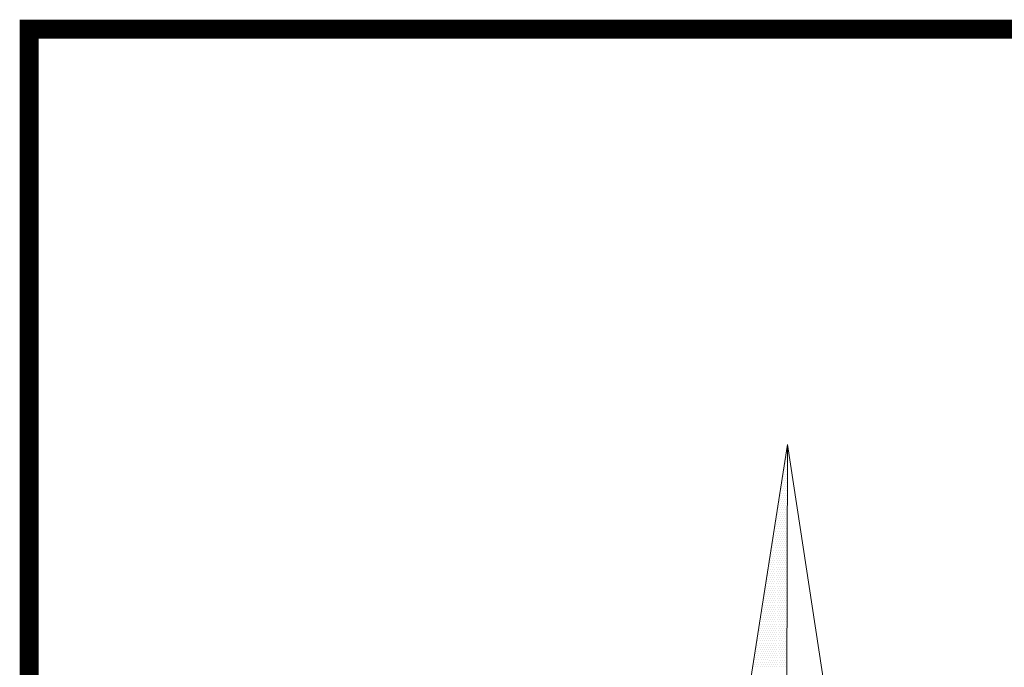
# Model space of a CAD drawing. Units: metres. Extents: x 3832 to 4283, y -1410 to -1320.
# Drawn here: x 3958 to 3961, y -1401 to -1399 of the extents above; entities that cross this region are included whole.
import ezdxf

# ---------------------------------------------------------------- set-up
doc = ezdxf.new("R2010")
doc.units = ezdxf.units.M
doc.layers.add('Jadval', color=5, linetype='Continuous', lineweight=9)
doc.layers.add('Symbol', color=1, linetype='Continuous', lineweight=15)

# ---------------------------------------------------------------- blocks, each defined once
blk = doc.blocks.new('*X20')
at = {"color": 0}
for p, q in [((5.79375, 6.8125), (5.79375, 6.8125)), ((5.79375, 6.7875), (5.79375, 6.7875)), ((5.79375, 6.7625), (5.79375, 6.7625)), ((5.78125, 6.7125), (5.78125, 6.7125)), ((5.7875, 6.75), (5.7875, 6.75)), ((5.7875, 6.725), (5.7875, 6.725)), ((5.79375, 6.7375), (5.79375, 6.7375)), ((5.79375, 6.7125), (5.79375, 6.7125)), ((5.775, 6.675), (5.775, 6.675)), ((5.775, 6.65), (5.775, 6.65)), ((5.78125, 6.6875), (5.78125, 6.6875)), ((5.78125, 6.6625), (5.78125, 6.6625)), ((5.7875, 6.7), (5.7875, 6.7)), ((5.7875, 6.675), (5.7875, 6.675)), ((5.7875, 6.65), (5.7875, 6.65)), ((5.79375, 6.6875), (5.79375, 6.6875)), ((5.79375, 6.6625), (5.79375, 6.6625)), ((5.7625, 6.6), (5.7625, 6.6)), ((5.76875, 6.6375), (5.76875, 6.6375)), ((5.76875, 6.6125), (5.76875, 6.6125)), ((5.76875, 6.5875), (5.76875, 6.5875)), ((5.775, 6.625), (5.775, 6.625)), ((5.775, 6.6), (5.775, 6.6)), ((5.78125, 6.6375), (5.78125, 6.6375)), ((5.78125, 6.6125), (5.78125, 6.6125)), ((5.78125, 6.5875), (5.78125, 6.5875)), ((5.7875, 6.625), (5.7875, 6.625)), ((5.7875, 6.6), (5.7875, 6.6)), ((5.79375, 6.6375), (5.79375, 6.6375)), ((5.79375, 6.6125), (5.79375, 6.6125)), ((5.79375, 6.5875), (5.79375, 6.5875)), ((5.75625, 6.5625), (5.75625, 6.5625)), ((5.75625, 6.5375), (5.75625, 6.5375)), ((5.7625, 6.575), (5.7625, 6.575)), ((5.7625, 6.55), (5.7625, 6.55)), ((5.76875, 6.5625), (5.76875, 6.5625)), ((5.76875, 6.5375), (5.76875, 6.5375)), ((5.775, 6.575), (5.775, 6.575)), ((5.775, 6.55), (5.775, 6.55)), ((5.78125, 6.5625), (5.78125, 6.5625)), ((5.78125, 6.5375), (5.78125, 6.5375)), ((5.7875, 6.575), (5.7875, 6.575)), ((5.7875, 6.55), (5.7875, 6.55)), ((5.79375, 6.5625), (5.79375, 6.5625)), ((5.79375, 6.5375), (5.79375, 6.5375)), ((5.74375, 6.4875), (5.74375, 6.4875)), ((5.75, 6.525), (5.75, 6.525)), ((5.75, 6.5), (5.75, 6.5)), ((5.75, 6.475), (5.75, 6.475)), ((5.75625, 6.5125), (5.75625, 6.5125)), ((5.75625, 6.4875), (5.75625, 6.4875)), ((5.7625, 6.525), (5.7625, 6.525)), ((5.7625, 6.5), (5.7625, 6.5)), ((5.7625, 6.475), (5.7625, 6.475)), ((5.76875, 6.5125), (5.76875, 6.5125)), ((5.76875, 6.4875), (5.76875, 6.4875)), ((5.775, 6.525), (5.775, 6.525)), ((5.775, 6.5), (5.775, 6.5)), ((5.775, 6.475), (5.775, 6.475)), ((5.78125, 6.5125), (5.78125, 6.5125)), ((5.78125, 6.4875), (5.78125, 6.4875)), ((5.7875, 6.525), (5.7875, 6.525)), ((5.7875, 6.5), (5.7875, 6.5)), ((5.7875, 6.475), (5.7875, 6.475)), ((5.79375, 6.5125), (5.79375, 6.5125)), ((5.79375, 6.4875), (5.79375, 6.4875)), ((5.7375, 6.45), (5.7375, 6.45)), ((5.7375, 6.425), (5.7375, 6.425)), ((5.74375, 6.4625), (5.74375, 6.4625)), ((5.74375, 6.4375), (5.74375, 6.4375)), ((5.74375, 6.4125), (5.74375, 6.4125)), ((5.75, 6.45), (5.75, 6.45)), ((5.75, 6.425), (5.75, 6.425)), ((5.75625, 6.4625), (5.75625, 6.4625)), ((5.75625, 6.4375), (5.75625, 6.4375)), ((5.75625, 6.4125), (5.75625, 6.4125)), ((5.7625, 6.45), (5.7625, 6.45)), ((5.7625, 6.425), (5.7625, 6.425)), ((5.76875, 6.4625), (5.76875, 6.4625)), ((5.76875, 6.4375), (5.76875, 6.4375)), ((5.76875, 6.4125), (5.76875, 6.4125)), ((5.775, 6.45), (5.775, 6.45)), ((5.775, 6.425), (5.775, 6.425)), ((5.78125, 6.4625), (5.78125, 6.4625)), ((5.78125, 6.4375), (5.78125, 6.4375)), ((5.78125, 6.4125), (5.78125, 6.4125)), ((5.7875, 6.45), (5.7875, 6.45)), ((5.7875, 6.425), (5.7875, 6.425)), ((5.79375, 6.4625), (5.79375, 6.4625)), ((5.79375, 6.4375), (5.79375, 6.4375)), ((5.79375, 6.4125), (5.79375, 6.4125)), ((5.73125, 6.3875), (5.73125, 6.3875)), ((5.73125, 6.3625), (5.73125, 6.3625)), ((5.7375, 6.4), (5.7375, 6.4)), ((5.7375, 6.375), (5.7375, 6.375)), ((5.74375, 6.3875), (5.74375, 6.3875)), ((5.74375, 6.3625), (5.74375, 6.3625)), ((5.75, 6.4), (5.75, 6.4)), ((5.75, 6.375), (5.75, 6.375)), ((5.75625, 6.3875), (5.75625, 6.3875)), ((5.75625, 6.3625), (5.75625, 6.3625)), ((5.7625, 6.4), (5.7625, 6.4)), ((5.7625, 6.375), (5.7625, 6.375)), ((5.76875, 6.3875), (5.76875, 6.3875)), ((5.76875, 6.3625), (5.76875, 6.3625)), ((5.775, 6.4), (5.775, 6.4)), ((5.775, 6.375), (5.775, 6.375)), ((5.78125, 6.3875), (5.78125, 6.3875)), ((5.78125, 6.3625), (5.78125, 6.3625)), ((5.7875, 6.4), (5.7875, 6.4)), ((5.7875, 6.375), (5.7875, 6.375)), ((5.79375, 6.3875), (5.79375, 6.3875)), ((5.79375, 6.3625), (5.79375, 6.3625)), ((5.71875, 6.3125), (5.71875, 6.3125)), ((5.725, 6.35), (5.725, 6.35)), ((5.725, 6.325), (5.725, 6.325)), ((5.725, 6.3), (5.725, 6.3)), ((5.73125, 6.3375), (5.73125, 6.3375)), ((5.73125, 6.3125), (5.73125, 6.3125)), ((5.7375, 6.35), (5.7375, 6.35)), ((5.7375, 6.325), (5.7375, 6.325)), ((5.7375, 6.3), (5.7375, 6.3)), ((5.74375, 6.3375), (5.74375, 6.3375)), ((5.74375, 6.3125), (5.74375, 6.3125)), ((5.75, 6.35), (5.75, 6.35)), ((5.75, 6.325), (5.75, 6.325)), ((5.75, 6.3), (5.75, 6.3)), ((5.75625, 6.3375), (5.75625, 6.3375)), ((5.75625, 6.3125), (5.75625, 6.3125)), ((5.7625, 6.35), (5.7625, 6.35)), ((5.7625, 6.325), (5.7625, 6.325)), ((5.7625, 6.3), (5.7625, 6.3)), ((5.76875, 6.3375), (5.76875, 6.3375)), ((5.76875, 6.3125), (5.76875, 6.3125)), ((5.775, 6.35), (5.775, 6.35)), ((5.775, 6.325), (5.775, 6.325)), ((5.775, 6.3), (5.775, 6.3)), ((5.78125, 6.3375), (5.78125, 6.3375)), ((5.78125, 6.3125), (5.78125, 6.3125)), ((5.7875, 6.35), (5.7875, 6.35)), ((5.7875, 6.325), (5.7875, 6.325)), ((5.7875, 6.3), (5.7875, 6.3)), ((5.79375, 6.3375), (5.79375, 6.3375)), ((5.79375, 6.3125), (5.79375, 6.3125)), ((5.70625, 6.2375), (5.70625, 6.2375)), ((5.7125, 6.275), (5.7125, 6.275)), ((5.7125, 6.25), (5.7125, 6.25)), ((5.71875, 6.2875), (5.71875, 6.2875)), ((5.71875, 6.2625), (5.71875, 6.2625)), ((5.71875, 6.2375), (5.71875, 6.2375)), ((5.725, 6.275), (5.725, 6.275)), ((5.725, 6.25), (5.725, 6.25)), ((5.73125, 6.2875), (5.73125, 6.2875)), ((5.73125, 6.2625), (5.73125, 6.2625)), ((5.73125, 6.2375), (5.73125, 6.2375)), ((5.7375, 6.275), (5.7375, 6.275)), ((5.7375, 6.25), (5.7375, 6.25)), ((5.74375, 6.2875), (5.74375, 6.2875)), ((5.74375, 6.2625), (5.74375, 6.2625)), ((5.74375, 6.2375), (5.74375, 6.2375)), ((5.75, 6.275), (5.75, 6.275)), ((5.75, 6.25), (5.75, 6.25)), ((5.75625, 6.2875), (5.75625, 6.2875)), ((5.75625, 6.2625), (5.75625, 6.2625)), ((5.75625, 6.2375), (5.75625, 6.2375)), ((5.7625, 6.275), (5.7625, 6.275)), ((5.7625, 6.25), (5.7625, 6.25)), ((5.76875, 6.2875), (5.76875, 6.2875)), ((5.76875, 6.2625), (5.76875, 6.2625)), ((5.76875, 6.2375), (5.76875, 6.2375)), ((5.775, 6.275), (5.775, 6.275)), ((5.775, 6.25), (5.775, 6.25)), ((5.78125, 6.2875), (5.78125, 6.2875)), ((5.78125, 6.2625), (5.78125, 6.2625)), ((5.78125, 6.2375), (5.78125, 6.2375)), ((5.7875, 6.275), (5.7875, 6.275)), ((5.7875, 6.25), (5.7875, 6.25)), ((5.79375, 6.2875), (5.79375, 6.2875)), ((5.79375, 6.2625), (5.79375, 6.2625)), ((5.79375, 6.2375), (5.79375, 6.2375)), ((5.7, 6.2), (5.7, 6.2)), ((5.70625, 6.2125), (5.70625, 6.2125)), ((5.70625, 6.1875), (5.70625, 6.1875)), ((5.7125, 6.225), (5.7125, 6.225)), ((5.7125, 6.2), (5.7125, 6.2)), ((5.71875, 6.2125), (5.71875, 6.2125)), ((5.71875, 6.1875), (5.71875, 6.1875)), ((5.725, 6.225), (5.725, 6.225)), ((5.725, 6.2), (5.725, 6.2)), ((5.73125, 6.2125), (5.73125, 6.2125)), ((5.73125, 6.1875), (5.73125, 6.1875)), ((5.7375, 6.225), (5.7375, 6.225)), ((5.7375, 6.2), (5.7375, 6.2)), ((5.74375, 6.2125), (5.74375, 6.2125)), ((5.74375, 6.1875), (5.74375, 6.1875)), ((5.75, 6.225), (5.75, 6.225)), ((5.75, 6.2), (5.75, 6.2)), ((5.75625, 6.2125), (5.75625, 6.2125)), ((5.75625, 6.1875), (5.75625, 6.1875)), ((5.7625, 6.225), (5.7625, 6.225)), ((5.7625, 6.2), (5.7625, 6.2)), ((5.76875, 6.2125), (5.76875, 6.2125)), ((5.76875, 6.1875), (5.76875, 6.1875)), ((5.775, 6.225), (5.775, 6.225)), ((5.775, 6.2), (5.775, 6.2)), ((5.78125, 6.2125), (5.78125, 6.2125)), ((5.78125, 6.1875), (5.78125, 6.1875)), ((5.7875, 6.225), (5.7875, 6.225)), ((5.7875, 6.2), (5.7875, 6.2)), ((5.79375, 6.2125), (5.79375, 6.2125)), ((5.79375, 6.1875), (5.79375, 6.1875)), ((5.6875, 6.125), (5.6875, 6.125)), ((5.69375, 6.1625), (5.69375, 6.1625)), ((5.69375, 6.1375), (5.69375, 6.1375)), ((5.7, 6.175), (5.7, 6.175)), ((5.7, 6.15), (5.7, 6.15)), ((5.7, 6.125), (5.7, 6.125)), ((5.70625, 6.1625), (5.70625, 6.1625)), ((5.70625, 6.1375), (5.70625, 6.1375)), ((5.7125, 6.175), (5.7125, 6.175)), ((5.7125, 6.15), (5.7125, 6.15)), ((5.7125, 6.125), (5.7125, 6.125)), ((5.71875, 6.1625), (5.71875, 6.1625)), ((5.71875, 6.1375), (5.71875, 6.1375)), ((5.725, 6.175), (5.725, 6.175)), ((5.725, 6.15), (5.725, 6.15)), ((5.725, 6.125), (5.725, 6.125)), ((5.73125, 6.1625), (5.73125, 6.1625)), ((5.73125, 6.1375), (5.73125, 6.1375)), ((5.7375, 6.175), (5.7375, 6.175)), ((5.7375, 6.15), (5.7375, 6.15)), ((5.7375, 6.125), (5.7375, 6.125)), ((5.74375, 6.1625), (5.74375, 6.1625)), ((5.74375, 6.1375), (5.74375, 6.1375)), ((5.75, 6.175), (5.75, 6.175)), ((5.75, 6.15), (5.75, 6.15)), ((5.75, 6.125), (5.75, 6.125)), ((5.75625, 6.1625), (5.75625, 6.1625)), ((5.75625, 6.1375), (5.75625, 6.1375)), ((5.7625, 6.175), (5.7625, 6.175)), ((5.7625, 6.15), (5.7625, 6.15)), ((5.7625, 6.125), (5.7625, 6.125)), ((5.76875, 6.1625), (5.76875, 6.1625)), ((5.76875, 6.1375), (5.76875, 6.1375)), ((5.775, 6.175), (5.775, 6.175)), ((5.775, 6.15), (5.775, 6.15)), ((5.775, 6.125), (5.775, 6.125)), ((5.78125, 6.1625), (5.78125, 6.1625)), ((5.78125, 6.1375), (5.78125, 6.1375)), ((5.7875, 6.175), (5.7875, 6.175)), ((5.7875, 6.15), (5.7875, 6.15)), ((5.7875, 6.125), (5.7875, 6.125)), ((5.79375, 6.1625), (5.79375, 6.1625)), ((5.79375, 6.1375), (5.79375, 6.1375)), ((5.68125, 6.0875), (5.68125, 6.0875)), ((5.68125, 6.0625), (5.68125, 6.0625)), ((5.6875, 6.1), (5.6875, 6.1)), ((5.6875, 6.075), (5.6875, 6.075)), ((5.69375, 6.1125), (5.69375, 6.1125)), ((5.69375, 6.0875), (5.69375, 6.0875)), ((5.69375, 6.0625), (5.69375, 6.0625)), ((5.7, 6.1), (5.7, 6.1)), ((5.7, 6.075), (5.7, 6.075)), ((5.70625, 6.1125), (5.70625, 6.1125)), ((5.70625, 6.0875), (5.70625, 6.0875)), ((5.70625, 6.0625), (5.70625, 6.0625)), ((5.7125, 6.1), (5.7125, 6.1)), ((5.7125, 6.075), (5.7125, 6.075)), ((5.71875, 6.1125), (5.71875, 6.1125)), ((5.71875, 6.0875), (5.71875, 6.0875)), ((5.71875, 6.0625), (5.71875, 6.0625)), ((5.725, 6.1), (5.725, 6.1)), ((5.725, 6.075), (5.725, 6.075)), ((5.73125, 6.1125), (5.73125, 6.1125)), ((5.73125, 6.0875), (5.73125, 6.0875)), ((5.73125, 6.0625), (5.73125, 6.0625)), ((5.7375, 6.1), (5.7375, 6.1)), ((5.7375, 6.075), (5.7375, 6.075)), ((5.74375, 6.1125), (5.74375, 6.1125)), ((5.74375, 6.0875), (5.74375, 6.0875)), ((5.74375, 6.0625), (5.74375, 6.0625)), ((5.75, 6.1), (5.75, 6.1)), ((5.75, 6.075), (5.75, 6.075)), ((5.75625, 6.1125), (5.75625, 6.1125)), ((5.75625, 6.0875), (5.75625, 6.0875)), ((5.75625, 6.0625), (5.75625, 6.0625)), ((5.7625, 6.1), (5.7625, 6.1)), ((5.7625, 6.075), (5.7625, 6.075)), ((5.76875, 6.1125), (5.76875, 6.1125)), ((5.76875, 6.0875), (5.76875, 6.0875)), ((5.76875, 6.0625), (5.76875, 6.0625)), ((5.775, 6.1), (5.775, 6.1)), ((5.775, 6.075), (5.775, 6.075)), ((5.78125, 6.1125), (5.78125, 6.1125)), ((5.78125, 6.0875), (5.78125, 6.0875)), ((5.78125, 6.0625), (5.78125, 6.0625)), ((5.7875, 6.1), (5.7875, 6.1)), ((5.7875, 6.075), (5.7875, 6.075)), ((5.79375, 6.1125), (5.79375, 6.1125)), ((5.79375, 6.0875), (5.79375, 6.0875)), ((5.79375, 6.0625), (5.79375, 6.0625)), ((5.675, 6.025), (5.675, 6.025)), ((5.68125, 6.0375), (5.68125, 6.0375)), ((5.68125, 6.0125), (5.68125, 6.0125)), ((5.6875, 6.05), (5.6875, 6.05)), ((5.6875, 6.025), (5.6875, 6.025)), ((5.69375, 6.0375), (5.69375, 6.0375)), ((5.69375, 6.0125), (5.69375, 6.0125)), ((5.7, 6.05), (5.7, 6.05)), ((5.7, 6.025), (5.7, 6.025)), ((5.70625, 6.0375), (5.70625, 6.0375)), ((5.70625, 6.0125), (5.70625, 6.0125)), ((5.7125, 6.05), (5.7125, 6.05)), ((5.7125, 6.025), (5.7125, 6.025)), ((5.71875, 6.0375), (5.71875, 6.0375)), ((5.71875, 6.0125), (5.71875, 6.0125)), ((5.725, 6.05), (5.725, 6.05)), ((5.725, 6.025), (5.725, 6.025)), ((5.73125, 6.0375), (5.73125, 6.0375)), ((5.73125, 6.0125), (5.73125, 6.0125)), ((5.7375, 6.05), (5.7375, 6.05)), ((5.7375, 6.025), (5.7375, 6.025)), ((5.74375, 6.0375), (5.74375, 6.0375)), ((5.74375, 6.0125), (5.74375, 6.0125)), ((5.75, 6.05), (5.75, 6.05)), ((5.75, 6.025), (5.75, 6.025)), ((5.75625, 6.0375), (5.75625, 6.0375)), ((5.75625, 6.0125), (5.75625, 6.0125)), ((5.7625, 6.05), (5.7625, 6.05)), ((5.7625, 6.025), (5.7625, 6.025)), ((5.76875, 6.0375), (5.76875, 6.0375)), ((5.76875, 6.0125), (5.76875, 6.0125)), ((5.775, 6.05), (5.775, 6.05)), ((5.775, 6.025), (5.775, 6.025)), ((5.78125, 6.0375), (5.78125, 6.0375)), ((5.78125, 6.0125), (5.78125, 6.0125)), ((5.7875, 6.05), (5.7875, 6.05)), ((5.7875, 6.025), (5.7875, 6.025)), ((5.79375, 6.0375), (5.79375, 6.0375)), ((5.79375, 6.0125), (5.79375, 6.0125)), ((5.6625, 5.95), (5.6625, 5.95)), ((5.66875, 5.9875), (5.66875, 5.9875)), ((5.66875, 5.9625), (5.66875, 5.9625)), ((5.675, 6), (5.675, 6)), ((5.675, 5.975), (5.675, 5.975)), ((5.675, 5.95), (5.675, 5.95)), ((5.68125, 5.9875), (5.68125, 5.9875)), ((5.68125, 5.9625), (5.68125, 5.9625)), ((5.6875, 6), (5.6875, 6)), ((5.6875, 5.975), (5.6875, 5.975)), ((5.6875, 5.95), (5.6875, 5.95)), ((5.69375, 5.9875), (5.69375, 5.9875)), ((5.69375, 5.9625), (5.69375, 5.9625)), ((5.7, 6), (5.7, 6)), ((5.7, 5.975), (5.7, 5.975)), ((5.7, 5.95), (5.7, 5.95)), ((5.70625, 5.9875), (5.70625, 5.9875)), ((5.70625, 5.9625), (5.70625, 5.9625)), ((5.7125, 6), (5.7125, 6)), ((5.7125, 5.975), (5.7125, 5.975)), ((5.7125, 5.95), (5.7125, 5.95)), ((5.71875, 5.9875), (5.71875, 5.9875)), ((5.71875, 5.9625), (5.71875, 5.9625)), ((5.725, 6), (5.725, 6)), ((5.725, 5.975), (5.725, 5.975)), ((5.725, 5.95), (5.725, 5.95)), ((5.73125, 5.9875), (5.73125, 5.9875)), ((5.73125, 5.9625), (5.73125, 5.9625)), ((5.7375, 6), (5.7375, 6)), ((5.7375, 5.975), (5.7375, 5.975)), ((5.7375, 5.95), (5.7375, 5.95)), ((5.74375, 5.9875), (5.74375, 5.9875)), ((5.74375, 5.9625), (5.74375, 5.9625)), ((5.75, 6), (5.75, 6)), ((5.75, 5.975), (5.75, 5.975)), ((5.75, 5.95), (5.75, 5.95)), ((5.75625, 5.9875), (5.75625, 5.9875)), ((5.75625, 5.9625), (5.75625, 5.9625)), ((5.7625, 6), (5.7625, 6)), ((5.7625, 5.975), (5.7625, 5.975)), ((5.7625, 5.95), (5.7625, 5.95)), ((5.76875, 5.9875), (5.76875, 5.9875)), ((5.76875, 5.9625), (5.76875, 5.9625)), ((5.775, 6), (5.775, 6)), ((5.775, 5.975), (5.775, 5.975)), ((5.775, 5.95), (5.775, 5.95)), ((5.78125, 5.9875), (5.78125, 5.9875)), ((5.78125, 5.9625), (5.78125, 5.9625)), ((5.7875, 6), (5.7875, 6)), ((5.7875, 5.975), (5.7875, 5.975)), ((5.7875, 5.95), (5.7875, 5.95)), ((5.79375, 5.9875), (5.79375, 5.9875)), ((5.79375, 5.9625), (5.79375, 5.9625)), ((5.65625, 5.9125), (5.65625, 5.9125)), ((5.65625, 5.8875), (5.65625, 5.8875)), ((5.6625, 5.925), (5.6625, 5.925)), ((5.6625, 5.9), (5.6625, 5.9)), ((5.66875, 5.9375), (5.66875, 5.9375)), ((5.66875, 5.9125), (5.66875, 5.9125)), ((5.66875, 5.8875), (5.66875, 5.8875)), ((5.675, 5.925), (5.675, 5.925)), ((5.675, 5.9), (5.675, 5.9)), ((5.68125, 5.9375), (5.68125, 5.9375)), ((5.68125, 5.9125), (5.68125, 5.9125)), ((5.68125, 5.8875), (5.68125, 5.8875)), ((5.6875, 5.925), (5.6875, 5.925)), ((5.6875, 5.9), (5.6875, 5.9)), ((5.69375, 5.9375), (5.69375, 5.9375)), ((5.69375, 5.9125), (5.69375, 5.9125)), ((5.69375, 5.8875), (5.69375, 5.8875)), ((5.7, 5.925), (5.7, 5.925)), ((5.7, 5.9), (5.7, 5.9)), ((5.70625, 5.9375), (5.70625, 5.9375)), ((5.70625, 5.9125), (5.70625, 5.9125)), ((5.70625, 5.8875), (5.70625, 5.8875)), ((5.7125, 5.925), (5.7125, 5.925)), ((5.7125, 5.9), (5.7125, 5.9)), ((5.71875, 5.9375), (5.71875, 5.9375)), ((5.71875, 5.9125), (5.71875, 5.9125)), ((5.71875, 5.8875), (5.71875, 5.8875)), ((5.725, 5.925), (5.725, 5.925)), ((5.725, 5.9), (5.725, 5.9)), ((5.73125, 5.9375), (5.73125, 5.9375)), ((5.73125, 5.9125), (5.73125, 5.9125)), ((5.73125, 5.8875), (5.73125, 5.8875)), ((5.7375, 5.925), (5.7375, 5.925)), ((5.7375, 5.9), (5.7375, 5.9)), ((5.74375, 5.9375), (5.74375, 5.9375)), ((5.74375, 5.9125), (5.74375, 5.9125)), ((5.74375, 5.8875), (5.74375, 5.8875)), ((5.75, 5.925), (5.75, 5.925)), ((5.75, 5.9), (5.75, 5.9)), ((5.75625, 5.9375), (5.75625, 5.9375)), ((5.75625, 5.9125), (5.75625, 5.9125)), ((5.75625, 5.8875), (5.75625, 5.8875)), ((5.7625, 5.925), (5.7625, 5.925)), ((5.7625, 5.9), (5.7625, 5.9)), ((5.76875, 5.9375), (5.76875, 5.9375)), ((5.76875, 5.9125), (5.76875, 5.9125)), ((5.76875, 5.8875), (5.76875, 5.8875)), ((5.775, 5.925), (5.775, 5.925)), ((5.775, 5.9), (5.775, 5.9)), ((5.78125, 5.9375), (5.78125, 5.9375)), ((5.78125, 5.9125), (5.78125, 5.9125)), ((5.78125, 5.8875), (5.78125, 5.8875)), ((5.7875, 5.925), (5.7875, 5.925)), ((5.7875, 5.9), (5.7875, 5.9)), ((5.79375, 5.9375), (5.79375, 5.9375)), ((5.79375, 5.9125), (5.79375, 5.9125)), ((5.79375, 5.8875), (5.79375, 5.8875)), ((5.64375, 5.8375), (5.64375, 5.8375)), ((5.65, 5.875), (5.65, 5.875)), ((5.65, 5.85), (5.65, 5.85)), ((5.65625, 5.8625), (5.65625, 5.8625)), ((5.65625, 5.8375), (5.65625, 5.8375)), ((5.6625, 5.875), (5.6625, 5.875)), ((5.6625, 5.85), (5.6625, 5.85)), ((5.66875, 5.8625), (5.66875, 5.8625)), ((5.66875, 5.8375), (5.66875, 5.8375)), ((5.675, 5.875), (5.675, 5.875)), ((5.675, 5.85), (5.675, 5.85)), ((5.68125, 5.8625), (5.68125, 5.8625)), ((5.68125, 5.8375), (5.68125, 5.8375)), ((5.6875, 5.875), (5.6875, 5.875)), ((5.6875, 5.85), (5.6875, 5.85)), ((5.69375, 5.8625), (5.69375, 5.8625)), ((5.69375, 5.8375), (5.69375, 5.8375)), ((5.7, 5.875), (5.7, 5.875)), ((5.7, 5.85), (5.7, 5.85)), ((5.70625, 5.8625), (5.70625, 5.8625)), ((5.70625, 5.8375), (5.70625, 5.8375)), ((5.7125, 5.875), (5.7125, 5.875)), ((5.7125, 5.85), (5.7125, 5.85)), ((5.71875, 5.8625), (5.71875, 5.8625)), ((5.71875, 5.8375), (5.71875, 5.8375)), ((5.725, 5.875), (5.725, 5.875)), ((5.725, 5.85), (5.725, 5.85)), ((5.73125, 5.8625), (5.73125, 5.8625)), ((5.73125, 5.8375), (5.73125, 5.8375)), ((5.7375, 5.875), (5.7375, 5.875)), ((5.7375, 5.85), (5.7375, 5.85)), ((5.74375, 5.8625), (5.74375, 5.8625)), ((5.74375, 5.8375), (5.74375, 5.8375)), ((5.75, 5.875), (5.75, 5.875)), ((5.75, 5.85), (5.75, 5.85)), ((5.75625, 5.8625), (5.75625, 5.8625)), ((5.75625, 5.8375), (5.75625, 5.8375)), ((5.7625, 5.875), (5.7625, 5.875)), ((5.7625, 5.85), (5.7625, 5.85)), ((5.76875, 5.8625), (5.76875, 5.8625)), ((5.76875, 5.8375), (5.76875, 5.8375)), ((5.775, 5.875), (5.775, 5.875)), ((5.775, 5.85), (5.775, 5.85)), ((5.78125, 5.8625), (5.78125, 5.8625)), ((5.78125, 5.8375), (5.78125, 5.8375)), ((5.7875, 5.875), (5.7875, 5.875)), ((5.7875, 5.85), (5.7875, 5.85)), ((5.79375, 5.8625), (5.79375, 5.8625)), ((5.79375, 5.8375), (5.79375, 5.8375)), ((5.6375, 5.8), (5.6375, 5.8)), ((5.6375, 5.775), (5.6375, 5.775)), ((5.64375, 5.8125), (5.64375, 5.8125)), ((5.64375, 5.7875), (5.64375, 5.7875)), ((5.65, 5.825), (5.65, 5.825)), ((5.65, 5.8), (5.65, 5.8)), ((5.65, 5.775), (5.65, 5.775)), ((5.65625, 5.8125), (5.65625, 5.8125)), ((5.65625, 5.7875), (5.65625, 5.7875)), ((5.6625, 5.825), (5.6625, 5.825)), ((5.6625, 5.8), (5.6625, 5.8)), ((5.6625, 5.775), (5.6625, 5.775)), ((5.66875, 5.8125), (5.66875, 5.8125)), ((5.66875, 5.7875), (5.66875, 5.7875)), ((5.675, 5.825), (5.675, 5.825)), ((5.675, 5.8), (5.675, 5.8)), ((5.675, 5.775), (5.675, 5.775)), ((5.68125, 5.8125), (5.68125, 5.8125)), ((5.68125, 5.7875), (5.68125, 5.7875)), ((5.6875, 5.825), (5.6875, 5.825)), ((5.6875, 5.8), (5.6875, 5.8)), ((5.6875, 5.775), (5.6875, 5.775)), ((5.69375, 5.8125), (5.69375, 5.8125)), ((5.69375, 5.7875), (5.69375, 5.7875)), ((5.7, 5.825), (5.7, 5.825)), ((5.7, 5.8), (5.7, 5.8)), ((5.7, 5.775), (5.7, 5.775)), ((5.70625, 5.8125), (5.70625, 5.8125)), ((5.70625, 5.7875), (5.70625, 5.7875)), ((5.7125, 5.825), (5.7125, 5.825)), ((5.7125, 5.8), (5.7125, 5.8)), ((5.7125, 5.775), (5.7125, 5.775)), ((5.71875, 5.8125), (5.71875, 5.8125)), ((5.71875, 5.7875), (5.71875, 5.7875)), ((5.725, 5.825), (5.725, 5.825)), ((5.725, 5.8), (5.725, 5.8)), ((5.725, 5.775), (5.725, 5.775)), ((5.73125, 5.8125), (5.73125, 5.8125)), ((5.73125, 5.7875), (5.73125, 5.7875)), ((5.7375, 5.825), (5.7375, 5.825)), ((5.7375, 5.8), (5.7375, 5.8)), ((5.7375, 5.775), (5.7375, 5.775)), ((5.74375, 5.8125), (5.74375, 5.8125)), ((5.74375, 5.7875), (5.74375, 5.7875)), ((5.75, 5.825), (5.75, 5.825)), ((5.75, 5.8), (5.75, 5.8)), ((5.75, 5.775), (5.75, 5.775)), ((5.75625, 5.8125), (5.75625, 5.8125)), ((5.75625, 5.7875), (5.75625, 5.7875)), ((5.7625, 5.825), (5.7625, 5.825)), ((5.7625, 5.8), (5.7625, 5.8)), ((5.7625, 5.775), (5.7625, 5.775)), ((5.76875, 5.8125), (5.76875, 5.8125)), ((5.76875, 5.7875), (5.76875, 5.7875)), ((5.775, 5.825), (5.775, 5.825)), ((5.775, 5.8), (5.775, 5.8)), ((5.775, 5.775), (5.775, 5.775)), ((5.78125, 5.8125), (5.78125, 5.8125)), ((5.78125, 5.7875), (5.78125, 5.7875)), ((5.7875, 5.825), (5.7875, 5.825)), ((5.7875, 5.8), (5.7875, 5.8)), ((5.7875, 5.775), (5.7875, 5.775)), ((5.79375, 5.8125), (5.79375, 5.8125)), ((5.79375, 5.7875), (5.79375, 5.7875)), ((5.625, 5.725), (5.625, 5.725)), ((5.63125, 5.7625), (5.63125, 5.7625)), ((5.63125, 5.7375), (5.63125, 5.7375)), ((5.63125, 5.7125), (5.63125, 5.7125)), ((5.6375, 5.75), (5.6375, 5.75)), ((5.6375, 5.725), (5.6375, 5.725)), ((5.64375, 5.7625), (5.64375, 5.7625)), ((5.64375, 5.7375), (5.64375, 5.7375)), ((5.64375, 5.7125), (5.64375, 5.7125)), ((5.65, 5.75), (5.65, 5.75)), ((5.65, 5.725), (5.65, 5.725)), ((5.65625, 5.7625), (5.65625, 5.7625)), ((5.65625, 5.7375), (5.65625, 5.7375)), ((5.65625, 5.7125), (5.65625, 5.7125)), ((5.6625, 5.75), (5.6625, 5.75)), ((5.6625, 5.725), (5.6625, 5.725)), ((5.66875, 5.7625), (5.66875, 5.7625)), ((5.66875, 5.7375), (5.66875, 5.7375)), ((5.66875, 5.7125), (5.66875, 5.7125)), ((5.675, 5.75), (5.675, 5.75)), ((5.675, 5.725), (5.675, 5.725)), ((5.68125, 5.7625), (5.68125, 5.7625)), ((5.68125, 5.7375), (5.68125, 5.7375)), ((5.68125, 5.7125), (5.68125, 5.7125)), ((5.6875, 5.75), (5.6875, 5.75)), ((5.6875, 5.725), (5.6875, 5.725)), ((5.69375, 5.7625), (5.69375, 5.7625)), ((5.69375, 5.7375), (5.69375, 5.7375)), ((5.69375, 5.7125), (5.69375, 5.7125)), ((5.7, 5.75), (5.7, 5.75)), ((5.7, 5.725), (5.7, 5.725)), ((5.70625, 5.7625), (5.70625, 5.7625)), ((5.70625, 5.7375), (5.70625, 5.7375)), ((5.70625, 5.7125), (5.70625, 5.7125)), ((5.7125, 5.75), (5.7125, 5.75)), ((5.7125, 5.725), (5.7125, 5.725)), ((5.71875, 5.7625), (5.71875, 5.7625)), ((5.71875, 5.7375), (5.71875, 5.7375)), ((5.71875, 5.7125), (5.71875, 5.7125)), ((5.725, 5.75), (5.725, 5.75)), ((5.725, 5.725), (5.725, 5.725)), ((5.73125, 5.7625), (5.73125, 5.7625)), ((5.73125, 5.7375), (5.73125, 5.7375)), ((5.73125, 5.7125), (5.73125, 5.7125)), ((5.7375, 5.75), (5.7375, 5.75)), ((5.7375, 5.725), (5.7375, 5.725)), ((5.74375, 5.7625), (5.74375, 5.7625)), ((5.74375, 5.7375), (5.74375, 5.7375)), ((5.74375, 5.7125), (5.74375, 5.7125)), ((5.75, 5.75), (5.75, 5.75)), ((5.75, 5.725), (5.75, 5.725)), ((5.75625, 5.7625), (5.75625, 5.7625)), ((5.75625, 5.7375), (5.75625, 5.7375)), ((5.75625, 5.7125), (5.75625, 5.7125)), ((5.7625, 5.75), (5.7625, 5.75)), ((5.7625, 5.725), (5.7625, 5.725)), ((5.76875, 5.7625), (5.76875, 5.7625)), ((5.76875, 5.7375), (5.76875, 5.7375)), ((5.76875, 5.7125), (5.76875, 5.7125)), ((5.775, 5.75), (5.775, 5.75)), ((5.775, 5.725), (5.775, 5.725)), ((5.78125, 5.7625), (5.78125, 5.7625)), ((5.78125, 5.7375), (5.78125, 5.7375)), ((5.78125, 5.7125), (5.78125, 5.7125)), ((5.7875, 5.75), (5.7875, 5.75)), ((5.7875, 5.725), (5.7875, 5.725)), ((5.79375, 5.7625), (5.79375, 5.7625)), ((5.79375, 5.7375), (5.79375, 5.7375)), ((5.79375, 5.7125), (5.79375, 5.7125)), ((5.61875, 5.6625), (5.61875, 5.6625)), ((5.625, 5.7), (5.625, 5.7)), ((5.625, 5.675), (5.625, 5.675)), ((5.63125, 5.6875), (5.63125, 5.6875)), ((5.63125, 5.6625), (5.63125, 5.6625)), ((5.6375, 5.7), (5.6375, 5.7)), ((5.6375, 5.675), (5.6375, 5.675)), ((5.64375, 5.6875), (5.64375, 5.6875)), ((5.64375, 5.6625), (5.64375, 5.6625)), ((5.65, 5.7), (5.65, 5.7)), ((5.65, 5.675), (5.65, 5.675)), ((5.65625, 5.6875), (5.65625, 5.6875)), ((5.65625, 5.6625), (5.65625, 5.6625)), ((5.6625, 5.7), (5.6625, 5.7)), ((5.6625, 5.675), (5.6625, 5.675)), ((5.66875, 5.6875), (5.66875, 5.6875)), ((5.66875, 5.6625), (5.66875, 5.6625)), ((5.675, 5.7), (5.675, 5.7)), ((5.675, 5.675), (5.675, 5.675)), ((5.68125, 5.6875), (5.68125, 5.6875)), ((5.68125, 5.6625), (5.68125, 5.6625)), ((5.6875, 5.7), (5.6875, 5.7)), ((5.6875, 5.675), (5.6875, 5.675)), ((5.69375, 5.6875), (5.69375, 5.6875)), ((5.69375, 5.6625), (5.69375, 5.6625)), ((5.7, 5.7), (5.7, 5.7)), ((5.7, 5.675), (5.7, 5.675)), ((5.70625, 5.6875), (5.70625, 5.6875)), ((5.70625, 5.6625), (5.70625, 5.6625)), ((5.7125, 5.7), (5.7125, 5.7)), ((5.7125, 5.675), (5.7125, 5.675)), ((5.71875, 5.6875), (5.71875, 5.6875)), ((5.71875, 5.6625), (5.71875, 5.6625)), ((5.725, 5.7), (5.725, 5.7)), ((5.725, 5.675), (5.725, 5.675)), ((5.73125, 5.6875), (5.73125, 5.6875)), ((5.73125, 5.6625), (5.73125, 5.6625)), ((5.7375, 5.7), (5.7375, 5.7)), ((5.7375, 5.675), (5.7375, 5.675)), ((5.74375, 5.6875), (5.74375, 5.6875)), ((5.74375, 5.6625), (5.74375, 5.6625)), ((5.75, 5.7), (5.75, 5.7)), ((5.75, 5.675), (5.75, 5.675)), ((5.75625, 5.6875), (5.75625, 5.6875)), ((5.75625, 5.6625), (5.75625, 5.6625)), ((5.7625, 5.7), (5.7625, 5.7)), ((5.7625, 5.675), (5.7625, 5.675)), ((5.76875, 5.6875), (5.76875, 5.6875)), ((5.76875, 5.6625), (5.76875, 5.6625)), ((5.775, 5.7), (5.775, 5.7)), ((5.775, 5.675), (5.775, 5.675)), ((5.78125, 5.6875), (5.78125, 5.6875)), ((5.78125, 5.6625), (5.78125, 5.6625)), ((5.7875, 5.7), (5.7875, 5.7)), ((5.7875, 5.675), (5.7875, 5.675)), ((5.79375, 5.6875), (5.79375, 5.6875)), ((5.79375, 5.6625), (5.79375, 5.6625)), ((5.6125, 5.625), (5.6125, 5.625)), ((5.6125, 5.6), (5.6125, 5.6)), ((5.61875, 5.6375), (5.61875, 5.6375)), ((5.61875, 5.6125), (5.61875, 5.6125)), ((5.625, 5.65), (5.625, 5.65)), ((5.625, 5.625), (5.625, 5.625)), ((5.625, 5.6), (5.625, 5.6)), ((5.63125, 5.6375), (5.63125, 5.6375)), ((5.63125, 5.6125), (5.63125, 5.6125)), ((5.6375, 5.65), (5.6375, 5.65)), ((5.6375, 5.625), (5.6375, 5.625)), ((5.6375, 5.6), (5.6375, 5.6)), ((5.64375, 5.6375), (5.64375, 5.6375)), ((5.64375, 5.6125), (5.64375, 5.6125)), ((5.65, 5.65), (5.65, 5.65)), ((5.65, 5.625), (5.65, 5.625)), ((5.65, 5.6), (5.65, 5.6)), ((5.65625, 5.6375), (5.65625, 5.6375)), ((5.65625, 5.6125), (5.65625, 5.6125)), ((5.6625, 5.65), (5.6625, 5.65)), ((5.6625, 5.625), (5.6625, 5.625)), ((5.6625, 5.6), (5.6625, 5.6)), ((5.66875, 5.6375), (5.66875, 5.6375)), ((5.66875, 5.6125), (5.66875, 5.6125)), ((5.675, 5.65), (5.675, 5.65)), ((5.675, 5.625), (5.675, 5.625)), ((5.675, 5.6), (5.675, 5.6)), ((5.68125, 5.6375), (5.68125, 5.6375)), ((5.68125, 5.6125), (5.68125, 5.6125)), ((5.6875, 5.65), (5.6875, 5.65)), ((5.6875, 5.625), (5.6875, 5.625)), ((5.6875, 5.6), (5.6875, 5.6)), ((5.69375, 5.6375), (5.69375, 5.6375)), ((5.69375, 5.6125), (5.69375, 5.6125)), ((5.7, 5.65), (5.7, 5.65)), ((5.7, 5.625), (5.7, 5.625)), ((5.7, 5.6), (5.7, 5.6)), ((5.70625, 5.6375), (5.70625, 5.6375)), ((5.70625, 5.6125), (5.70625, 5.6125)), ((5.7125, 5.65), (5.7125, 5.65)), ((5.7125, 5.625), (5.7125, 5.625)), ((5.7125, 5.6), (5.7125, 5.6)), ((5.71875, 5.6375), (5.71875, 5.6375)), ((5.71875, 5.6125), (5.71875, 5.6125)), ((5.725, 5.65), (5.725, 5.65)), ((5.725, 5.625), (5.725, 5.625)), ((5.725, 5.6), (5.725, 5.6)), ((5.73125, 5.6375), (5.73125, 5.6375)), ((5.73125, 5.6125), (5.73125, 5.6125)), ((5.7375, 5.65), (5.7375, 5.65)), ((5.7375, 5.625), (5.7375, 5.625)), ((5.7375, 5.6), (5.7375, 5.6)), ((5.74375, 5.6375), (5.74375, 5.6375)), ((5.74375, 5.6125), (5.74375, 5.6125)), ((5.75, 5.65), (5.75, 5.65)), ((5.75, 5.625), (5.75, 5.625)), ((5.75, 5.6), (5.75, 5.6)), ((5.75625, 5.6375), (5.75625, 5.6375)), ((5.75625, 5.6125), (5.75625, 5.6125)), ((5.7625, 5.65), (5.7625, 5.65)), ((5.7625, 5.625), (5.7625, 5.625)), ((5.7625, 5.6), (5.7625, 5.6)), ((5.76875, 5.6375), (5.76875, 5.6375)), ((5.76875, 5.6125), (5.76875, 5.6125)), ((5.775, 5.65), (5.775, 5.65)), ((5.775, 5.625), (5.775, 5.625)), ((5.775, 5.6), (5.775, 5.6)), ((5.78125, 5.6375), (5.78125, 5.6375)), ((5.78125, 5.6125), (5.78125, 5.6125)), ((5.7875, 5.65), (5.7875, 5.65)), ((5.7875, 5.625), (5.7875, 5.625)), ((5.7875, 5.6), (5.7875, 5.6)), ((5.79375, 5.6375), (5.79375, 5.6375)), ((5.79375, 5.6125), (5.79375, 5.6125)), ((5.6, 5.55), (5.6, 5.55)), ((5.60625, 5.5875), (5.60625, 5.5875)), ((5.60625, 5.5625), (5.60625, 5.5625)), ((5.60625, 5.5375), (5.60625, 5.5375)), ((5.6125, 5.575), (5.6125, 5.575)), ((5.6125, 5.55), (5.6125, 5.55)), ((5.61875, 5.5875), (5.61875, 5.5875)), ((5.61875, 5.5625), (5.61875, 5.5625)), ((5.61875, 5.5375), (5.61875, 5.5375)), ((5.625, 5.575), (5.625, 5.575)), ((5.625, 5.55), (5.625, 5.55)), ((5.63125, 5.5875), (5.63125, 5.5875)), ((5.63125, 5.5625), (5.63125, 5.5625)), ((5.63125, 5.5375), (5.63125, 5.5375)), ((5.6375, 5.575), (5.6375, 5.575)), ((5.6375, 5.55), (5.6375, 5.55)), ((5.64375, 5.5875), (5.64375, 5.5875)), ((5.64375, 5.5625), (5.64375, 5.5625)), ((5.64375, 5.5375), (5.64375, 5.5375)), ((5.65, 5.575), (5.65, 5.575)), ((5.65, 5.55), (5.65, 5.55)), ((5.65625, 5.5875), (5.65625, 5.5875)), ((5.65625, 5.5625), (5.65625, 5.5625)), ((5.65625, 5.5375), (5.65625, 5.5375)), ((5.6625, 5.575), (5.6625, 5.575)), ((5.6625, 5.55), (5.6625, 5.55)), ((5.66875, 5.5875), (5.66875, 5.5875)), ((5.66875, 5.5625), (5.66875, 5.5625)), ((5.66875, 5.5375), (5.66875, 5.5375)), ((5.675, 5.575), (5.675, 5.575)), ((5.675, 5.55), (5.675, 5.55)), ((5.68125, 5.5875), (5.68125, 5.5875)), ((5.68125, 5.5625), (5.68125, 5.5625)), ((5.68125, 5.5375), (5.68125, 5.5375)), ((5.6875, 5.575), (5.6875, 5.575)), ((5.6875, 5.55), (5.6875, 5.55)), ((5.69375, 5.5875), (5.69375, 5.5875)), ((5.69375, 5.5625), (5.69375, 5.5625)), ((5.69375, 5.5375), (5.69375, 5.5375)), ((5.7, 5.575), (5.7, 5.575)), ((5.7, 5.55), (5.7, 5.55)), ((5.70625, 5.5875), (5.70625, 5.5875)), ((5.70625, 5.5625), (5.70625, 5.5625)), ((5.70625, 5.5375), (5.70625, 5.5375)), ((5.7125, 5.575), (5.7125, 5.575)), ((5.7125, 5.55), (5.7125, 5.55)), ((5.71875, 5.5875), (5.71875, 5.5875)), ((5.71875, 5.5625), (5.71875, 5.5625)), ((5.71875, 5.5375), (5.71875, 5.5375)), ((5.725, 5.575), (5.725, 5.575)), ((5.725, 5.55), (5.725, 5.55)), ((5.73125, 5.5875), (5.73125, 5.5875)), ((5.73125, 5.5625), (5.73125, 5.5625)), ((5.73125, 5.5375), (5.73125, 5.5375)), ((5.7375, 5.575), (5.7375, 5.575)), ((5.7375, 5.55), (5.7375, 5.55)), ((5.74375, 5.5875), (5.74375, 5.5875)), ((5.74375, 5.5625), (5.74375, 5.5625)), ((5.74375, 5.5375), (5.74375, 5.5375)), ((5.75, 5.575), (5.75, 5.575)), ((5.75, 5.55), (5.75, 5.55)), ((5.75625, 5.5875), (5.75625, 5.5875)), ((5.75625, 5.5625), (5.75625, 5.5625)), ((5.75625, 5.5375), (5.75625, 5.5375)), ((5.7625, 5.575), (5.7625, 5.575)), ((5.7625, 5.55), (5.7625, 5.55)), ((5.76875, 5.5875), (5.76875, 5.5875)), ((5.76875, 5.5625), (5.76875, 5.5625)), ((5.76875, 5.5375), (5.76875, 5.5375)), ((5.775, 5.575), (5.775, 5.575)), ((5.775, 5.55), (5.775, 5.55)), ((5.78125, 5.5875), (5.78125, 5.5875)), ((5.78125, 5.5625), (5.78125, 5.5625)), ((5.78125, 5.5375), (5.78125, 5.5375)), ((5.7875, 5.575), (5.7875, 5.575)), ((5.7875, 5.55), (5.7875, 5.55)), ((5.79375, 5.5875), (5.79375, 5.5875)), ((5.79375, 5.5625), (5.79375, 5.5625)), ((5.79375, 5.5375), (5.79375, 5.5375)), ((5.6, 5.525), (5.6, 5.525)), ((5.6125, 5.525), (5.6125, 5.525)), ((5.625, 5.525), (5.625, 5.525)), ((5.6375, 5.525), (5.6375, 5.525)), ((5.65, 5.525), (5.65, 5.525)), ((5.6625, 5.525), (5.6625, 5.525)), ((5.675, 5.525), (5.675, 5.525)), ((5.6875, 5.525), (5.6875, 5.525)), ((5.7, 5.525), (5.7, 5.525)), ((5.7125, 5.525), (5.7125, 5.525)), ((5.725, 5.525), (5.725, 5.525)), ((5.7375, 5.525), (5.7375, 5.525)), ((5.75, 5.525), (5.75, 5.525)), ((5.7625, 5.525), (5.7625, 5.525)), ((5.775, 5.525), (5.775, 5.525)), ((5.7875, 5.525), (5.7875, 5.525))]:
    blk.add_line(p, q, dxfattribs=at)

msp = doc.modelspace()

# ---------------------------------------------------------------- linework, layer by layer
at = {"layer": 'Jadval', "linetype": 'ByBlock', "const_width": 0.0429}
msp.add_lwpolyline([(3958.4138, -1399.1768), (3973.8576, -1399.1768), (3973.8576, -1409.6195), (3958.4138, -1409.6195)], close=True, dxfattribs=at)
at = {"layer": 'Symbol', "color": 1}
for p, q in [((3960.1186, -1400.1099), (3959.9632, -1401.1009)), ((3960.1172, -1400.9492), (3960.1186, -1400.1099)), ((3960.1186, -1400.1099), (3960.2503, -1400.9683))]:
    msp.add_line(p, q, dxfattribs=at)

# ---------------------------------------------------------------- block references
at = {"layer": 'Symbol', "color": 1, "xscale": 0.3799833341843787, "yscale": 0.3799833341843787, "zscale": 0.3799833341843787, "rotation": 359.904352952182}
msp.add_blockref('*X20', (3957.9114, -1402.7042), dxfattribs=at)

doc.saveas('drawing.dxf')
